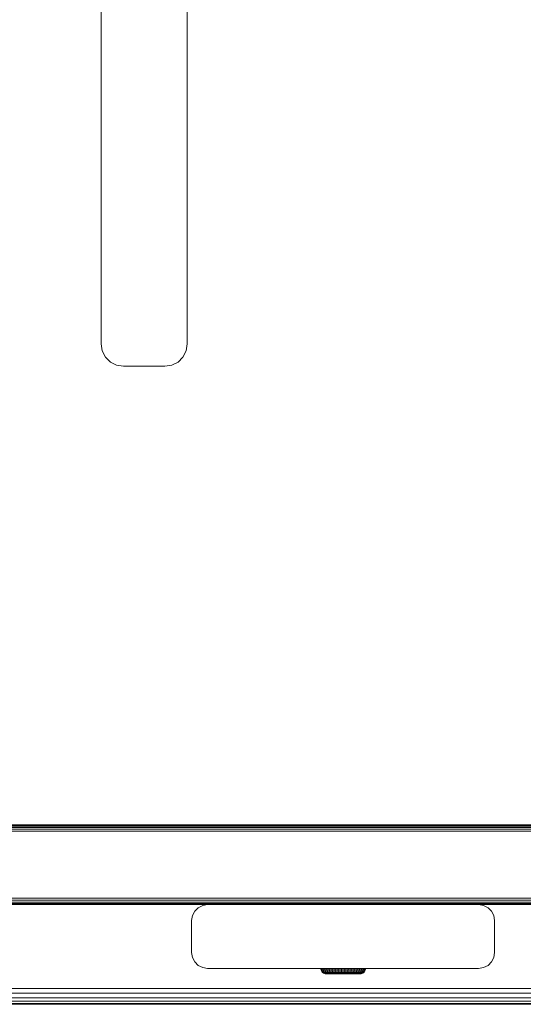
# Model space of a CAD drawing. Units: millimetres. Extents: x -97 to 578302, y -1972 to 596964.
# Drawn here: x 5868 to 6026, y 6827 to 7136 of the extents above; entities that cross this region are included whole.
import ezdxf

# ---------------------------------------------------------------- set-up
doc = ezdxf.new("R2010")
doc.units = ezdxf.units.MM
doc.layers.add('Контур', color=7, linetype='Continuous', lineweight=15)

msp = doc.modelspace()

# ---------------------------------------------------------------- linework, layer by layer
at = {"layer": 'Контур'}
for p, q in [((5893.424, 7034.06), (5893.424, 7520.06)), ((5920.424, 7520.06), (5920.424, 7034.06)), ((5893.767, 7031.897), (5893.424, 7034.06)), ((5894.761, 7029.946), (5893.767, 7031.897)), ((5920.081, 7031.897), (5919.087, 7029.946)), ((5920.424, 7034.06), (5920.081, 7031.897)), ((5896.31, 7028.397), (5894.761, 7029.946)), ((5898.261, 7027.403), (5896.31, 7028.397)), ((5917.539, 7028.397), (5915.587, 7027.403)), ((5919.087, 7029.946), (5917.539, 7028.397)), ((5900.424, 7027.06), (5898.261, 7027.403)), ((5913.424, 7027.06), (5900.424, 7027.06)), ((5915.587, 7027.403), (5913.424, 7027.06)), ((6412.206, 6883.304), (5701.661, 6883.304)), ((6412.206, 6883.303), (5701.661, 6883.303)), ((6412.206, 6883.206), (5701.661, 6883.206)), ((6412.206, 6882.922), (5701.661, 6882.922)), ((6412.206, 6882.479), (5701.661, 6882.479)), ((6412.206, 6881.922), (5701.661, 6881.922)), ((6412.206, 6881.303), (5701.661, 6881.303)), ((6412.206, 6860.303), (5701.661, 6860.303)), ((6412.206, 6859.685), (5701.661, 6859.685)), ((6412.206, 6859.128), (5701.661, 6859.128)), ((6412.206, 6858.685), (5701.661, 6858.685)), ((6412.206, 6858.401), (5701.661, 6858.401)), ((5926.803, 6858.303), (5836.809, 6858.303)), ((5926.805, 6858.304), (5925.26, 6858.059)), ((5926.805, 6858.304), (5926.805, 6858.304)), ((6011.805, 6858.304), (5926.805, 6858.304)), ((6011.805, 6858.304), (6011.805, 6858.304)), ((6011.805, 6858.304), (6013.35, 6858.059)), ((6101.803, 6858.303), (6011.808, 6858.303)), ((5922.05, 6854.849), (5922.76, 6856.243)), ((5922.76, 6856.243), (5923.866, 6857.349)), ((5922.76, 6856.243), (5922.76, 6856.243)), ((5923.866, 6857.349), (5925.26, 6858.059)), ((5923.866, 6857.349), (5923.866, 6857.349)), ((5925.26, 6858.059), (5925.26, 6858.059)), ((6013.35, 6858.059), (6013.35, 6858.059)), ((6013.35, 6858.059), (6014.744, 6857.349)), ((6014.744, 6857.349), (6014.744, 6857.349)), ((6014.744, 6857.349), (6015.85, 6856.243)), ((6015.85, 6856.243), (6015.85, 6856.243)), ((6015.85, 6856.243), (6016.561, 6854.849)), ((5921.805, 6853.304), (5922.05, 6854.849)), ((5921.805, 6853.304), (5921.805, 6843.304)), ((5921.805, 6853.304), (5921.805, 6853.304)), ((5922.05, 6854.849), (5922.05, 6854.849)), ((6016.561, 6854.849), (6016.561, 6854.849)), ((6016.561, 6854.849), (6016.805, 6853.304)), ((6016.805, 6853.304), (6016.805, 6843.304)), ((5921.805, 6843.304), (5921.805, 6843.304)), ((5922.05, 6841.759), (5921.805, 6843.304)), ((6016.805, 6843.304), (6016.561, 6841.759)), ((5922.76, 6840.365), (5922.05, 6841.759)), ((5923.866, 6839.259), (5922.76, 6840.365)), ((6015.85, 6840.365), (6014.744, 6839.259)), ((6016.561, 6841.759), (6015.85, 6840.365)), ((5925.26, 6838.549), (5923.866, 6839.259)), ((5926.805, 6838.304), (5925.26, 6838.549)), ((5926.805, 6838.304), (6011.805, 6838.304)), ((5962.307, 6838.294), (5962.307, 6838.294)), ((5962.307, 6838.294), (5962.385, 6838.294)), ((5962.307, 6838.294), (5962.326, 6838.04)), ((5962.307, 6838.294), (5962.385, 6838.294)), ((5962.326, 6838.04), (5962.476, 6837.556)), ((5962.326, 6838.04), (5962.404, 6838.04)), ((5962.385, 6838.294), (5962.385, 6838.294)), ((5962.618, 6838.294), (5962.385, 6838.294)), ((5962.385, 6838.294), (5962.404, 6838.04)), ((5962.618, 6838.294), (5962.385, 6838.294)), ((5962.552, 6837.556), (5962.404, 6838.04)), ((5962.636, 6838.04), (5962.404, 6838.04)), ((5962.476, 6837.556), (5962.761, 6837.137)), ((5962.476, 6837.556), (5962.552, 6837.556)), ((5962.834, 6837.137), (5962.552, 6837.556)), ((5962.779, 6837.556), (5962.552, 6837.556)), ((5962.618, 6838.294), (5962.618, 6838.294)), ((5963, 6838.294), (5962.618, 6838.294)), ((5962.618, 6838.294), (5962.636, 6838.04)), ((5963, 6838.294), (5962.618, 6838.294)), ((5962.779, 6837.556), (5962.636, 6838.04)), ((5963.018, 6838.04), (5962.636, 6838.04)), ((5962.761, 6837.137), (5963.157, 6836.821)), ((5962.761, 6837.137), (5962.834, 6837.137)), ((5963.052, 6837.137), (5962.779, 6837.556)), ((5963.152, 6837.556), (5962.779, 6837.556)), ((5963.052, 6837.137), (5962.834, 6837.137)), ((5963, 6838.294), (5963, 6838.294)), ((5963.524, 6838.294), (5963, 6838.294)), ((5963, 6838.294), (5963.018, 6838.04)), ((5963.524, 6838.294), (5963, 6838.294)), ((5963.152, 6837.556), (5963.018, 6838.04)), ((5963.539, 6838.04), (5963.018, 6838.04)), ((5963.409, 6837.137), (5963.052, 6837.137)), ((5963.409, 6837.137), (5963.152, 6837.556)), ((5963.663, 6837.556), (5963.152, 6837.556)), ((5963.157, 6836.821), (5963.629, 6836.636)), ((5963.157, 6836.821), (5963.226, 6836.821)), ((5963.43, 6836.821), (5963.226, 6836.821)), ((5963.899, 6837.137), (5963.409, 6837.137)), ((5963.766, 6836.821), (5963.43, 6836.821)), ((5963.524, 6838.294), (5963.524, 6838.294)), ((5964.176, 6838.294), (5963.524, 6838.294)), ((5963.524, 6838.294), (5963.539, 6838.04)), ((5964.176, 6838.294), (5963.524, 6838.294)), ((5963.663, 6837.556), (5963.539, 6838.04)), ((5964.19, 6838.04), (5963.539, 6838.04)), ((5963.899, 6837.137), (5963.663, 6837.556)), ((5964.299, 6837.556), (5963.663, 6837.556)), ((5964.226, 6836.821), (5963.766, 6836.821)), ((5964.509, 6837.137), (5963.899, 6837.137)), ((5964.176, 6838.294), (5964.176, 6838.294)), ((5964.943, 6838.294), (5964.176, 6838.294)), ((5964.176, 6838.294), (5964.19, 6838.04)), ((5964.943, 6838.294), (5964.176, 6838.294)), ((5964.299, 6837.556), (5964.19, 6838.04)), ((5964.955, 6838.04), (5964.19, 6838.04)), ((5964.799, 6836.821), (5964.226, 6836.821)), ((5964.509, 6837.137), (5964.299, 6837.556)), ((5965.048, 6837.556), (5964.299, 6837.556)), ((5965.226, 6837.137), (5964.509, 6837.137)), ((5965.473, 6836.821), (5964.799, 6836.821)), ((5964.943, 6838.294), (5964.943, 6838.294)), ((5965.807, 6838.294), (5964.943, 6838.294)), ((5964.943, 6838.294), (5964.955, 6838.04)), ((5965.807, 6838.294), (5964.943, 6838.294)), ((5965.048, 6837.556), (5964.955, 6838.04)), ((5965.817, 6838.04), (5964.955, 6838.04)), ((5965.226, 6837.137), (5965.048, 6837.556)), ((5965.891, 6837.556), (5965.048, 6837.556)), ((5966.034, 6837.137), (5965.226, 6837.137)), ((5966.232, 6836.821), (5965.473, 6836.821)), ((5965.807, 6838.294), (5965.807, 6838.294)), ((5966.75, 6838.294), (5965.807, 6838.294)), ((5965.807, 6838.294), (5965.817, 6838.04)), ((5966.75, 6838.294), (5965.807, 6838.294)), ((5965.891, 6837.556), (5965.817, 6838.04)), ((5965.817, 6838.04), (5966.757, 6838.04)), ((5966.034, 6837.137), (5965.891, 6837.556)), ((5965.891, 6837.556), (5966.811, 6837.556)), ((5966.034, 6837.137), (5966.916, 6837.137)), ((5966.232, 6836.821), (5967.06, 6836.821)), ((5966.75, 6838.294), (5966.75, 6838.294)), ((5967.75, 6838.294), (5966.75, 6838.294)), ((5966.75, 6838.294), (5966.757, 6838.04)), ((5967.75, 6838.294), (5966.75, 6838.294)), ((5966.757, 6838.04), (5966.811, 6837.556)), ((5967.754, 6838.04), (5966.757, 6838.04)), ((5966.811, 6837.556), (5966.916, 6837.137)), ((5967.787, 6837.556), (5966.811, 6837.556)), ((5967.851, 6837.137), (5966.916, 6837.137)), ((5967.939, 6836.821), (5967.06, 6836.821)), ((5967.75, 6838.294), (5967.75, 6838.294)), ((5968.784, 6838.294), (5967.75, 6838.294)), ((5967.75, 6838.294), (5967.754, 6838.04)), ((5968.784, 6838.294), (5967.75, 6838.294)), ((5967.787, 6837.556), (5967.754, 6838.04)), ((5968.786, 6838.04), (5967.754, 6838.04)), ((5967.851, 6837.137), (5967.787, 6837.556)), ((5968.797, 6837.556), (5967.787, 6837.556)), ((5968.818, 6837.137), (5967.851, 6837.137)), ((5968.848, 6836.821), (5967.939, 6836.821)), ((5968.784, 6838.294), (5968.784, 6838.294)), ((5969.83, 6838.294), (5968.784, 6838.294)), ((5968.784, 6838.294), (5968.786, 6838.04)), ((5969.83, 6838.294), (5968.784, 6838.294)), ((5968.797, 6837.556), (5968.786, 6838.04)), ((5969.829, 6838.04), (5968.786, 6838.04)), ((5968.818, 6837.137), (5968.797, 6837.556)), ((5969.818, 6837.556), (5968.797, 6837.556)), ((5969.796, 6837.137), (5968.818, 6837.137)), ((5969.767, 6836.821), (5968.848, 6836.821)), ((5970.676, 6836.821), (5969.767, 6836.821)), ((5969.796, 6837.137), (5969.818, 6837.556)), ((5970.764, 6837.137), (5969.796, 6837.137)), ((5969.818, 6837.556), (5969.829, 6838.04)), ((5970.827, 6837.556), (5969.818, 6837.556)), ((5969.83, 6838.294), (5969.829, 6838.04)), ((5970.861, 6838.04), (5969.829, 6838.04)), ((5969.83, 6838.294), (5969.83, 6838.294)), ((5970.865, 6838.294), (5969.83, 6838.294)), ((5970.865, 6838.294), (5969.83, 6838.294)), ((5971.554, 6836.821), (5970.676, 6836.821)), ((5970.764, 6837.137), (5970.827, 6837.556)), ((5971.699, 6837.137), (5970.764, 6837.137)), ((5970.827, 6837.556), (5970.861, 6838.04)), ((5971.803, 6837.556), (5970.827, 6837.556)), ((5970.865, 6838.294), (5970.861, 6838.04)), ((5971.858, 6838.04), (5970.861, 6838.04)), ((5970.865, 6838.294), (5970.865, 6838.294)), ((5971.865, 6838.294), (5970.865, 6838.294)), ((5971.865, 6838.294), (5970.865, 6838.294)), ((5972.382, 6836.821), (5971.554, 6836.821)), ((5971.699, 6837.137), (5971.803, 6837.556)), ((5972.58, 6837.137), (5971.699, 6837.137)), ((5971.803, 6837.556), (5971.858, 6838.04)), ((5972.723, 6837.556), (5971.803, 6837.556)), ((5971.865, 6838.294), (5971.858, 6838.04)), ((5972.798, 6838.04), (5971.858, 6838.04)), ((5971.865, 6838.294), (5971.865, 6838.294)), ((5972.807, 6838.294), (5971.865, 6838.294)), ((5972.807, 6838.294), (5971.865, 6838.294)), ((5973.142, 6836.821), (5972.382, 6836.821)), ((5972.58, 6837.137), (5972.723, 6837.556)), ((5973.389, 6837.137), (5972.58, 6837.137)), ((5972.723, 6837.556), (5972.798, 6838.04)), ((5973.567, 6837.556), (5972.723, 6837.556)), ((5972.807, 6838.294), (5972.798, 6838.04)), ((5973.66, 6838.04), (5972.798, 6838.04)), ((5972.807, 6838.294), (5972.807, 6838.294)), ((5973.672, 6838.294), (5972.807, 6838.294)), ((5973.672, 6838.294), (5972.807, 6838.294)), ((5973.142, 6836.821), (5973.815, 6836.821)), ((5973.389, 6837.137), (5973.567, 6837.556)), ((5973.389, 6837.137), (5974.106, 6837.137)), ((5973.567, 6837.556), (5973.66, 6838.04)), ((5973.567, 6837.556), (5974.315, 6837.556)), ((5973.672, 6838.294), (5973.66, 6838.04)), ((5973.66, 6838.04), (5974.425, 6838.04)), ((5973.672, 6838.294), (5973.672, 6838.294)), ((5974.439, 6838.294), (5973.672, 6838.294)), ((5974.439, 6838.294), (5973.672, 6838.294)), ((5974.389, 6836.821), (5973.815, 6836.821)), ((5974.315, 6837.556), (5974.106, 6837.137)), ((5974.716, 6837.137), (5974.106, 6837.137)), ((5974.425, 6838.04), (5974.315, 6837.556)), ((5974.952, 6837.556), (5974.315, 6837.556)), ((5974.848, 6836.821), (5974.389, 6836.821)), ((5974.439, 6838.294), (5974.425, 6838.04)), ((5975.075, 6838.04), (5974.425, 6838.04)), ((5974.439, 6838.294), (5974.439, 6838.294)), ((5975.091, 6838.294), (5974.439, 6838.294)), ((5975.091, 6838.294), (5974.439, 6838.294)), ((5974.716, 6837.137), (5974.952, 6837.556)), ((5975.205, 6837.137), (5974.716, 6837.137)), ((5975.184, 6836.821), (5974.848, 6836.821)), ((5974.952, 6837.556), (5975.075, 6838.04)), ((5975.462, 6837.556), (5974.952, 6837.556)), ((5974.986, 6836.636), (5975.457, 6836.821)), ((5975.091, 6838.294), (5975.075, 6838.04)), ((5975.597, 6838.04), (5975.075, 6838.04)), ((5975.091, 6838.294), (5975.091, 6838.294)), ((5975.614, 6838.294), (5975.091, 6838.294)), ((5975.614, 6838.294), (5975.091, 6838.294)), ((5975.389, 6836.821), (5975.184, 6836.821)), ((5975.205, 6837.137), (5975.462, 6837.556)), ((5975.563, 6837.137), (5975.205, 6837.137)), ((5975.457, 6836.821), (5975.389, 6836.821)), ((5975.457, 6836.821), (5975.853, 6837.137)), ((5975.462, 6837.556), (5975.597, 6838.04)), ((5975.835, 6837.556), (5975.462, 6837.556)), ((5975.563, 6837.137), (5975.835, 6837.556)), ((5975.78, 6837.137), (5975.563, 6837.137)), ((5975.614, 6838.294), (5975.597, 6838.04)), ((5975.978, 6838.04), (5975.597, 6838.04)), ((5975.614, 6838.294), (5975.614, 6838.294)), ((5975.996, 6838.294), (5975.614, 6838.294)), ((5975.996, 6838.294), (5975.614, 6838.294)), ((5975.78, 6837.137), (5976.063, 6837.556)), ((5975.853, 6837.137), (5975.78, 6837.137)), ((5975.835, 6837.556), (5975.978, 6838.04)), ((5976.063, 6837.556), (5975.835, 6837.556)), ((5975.853, 6837.137), (5976.139, 6837.556)), ((5975.996, 6838.294), (5975.978, 6838.04)), ((5976.21, 6838.04), (5975.978, 6838.04)), ((5975.996, 6838.294), (5975.996, 6838.294)), ((5976.229, 6838.294), (5975.996, 6838.294)), ((5976.229, 6838.294), (5975.996, 6838.294)), ((5976.063, 6837.556), (5976.21, 6838.04)), ((5976.139, 6837.556), (5976.063, 6837.556)), ((5976.139, 6837.556), (5976.288, 6838.04)), ((5976.229, 6838.294), (5976.21, 6838.04)), ((5976.288, 6838.04), (5976.21, 6838.04)), ((5976.229, 6838.294), (5976.229, 6838.294)), ((5976.307, 6838.294), (5976.229, 6838.294)), ((5976.307, 6838.294), (5976.229, 6838.294)), ((5976.307, 6838.294), (5976.288, 6838.04)), ((5976.307, 6838.294), (5976.307, 6838.294)), ((6011.805, 6838.304), (6013.35, 6838.549)), ((6014.744, 6839.259), (6013.35, 6838.549)), ((5963.629, 6836.636), (5963.692, 6836.636)), ((5964.007, 6836.594), (5963.629, 6836.636)), ((5963.881, 6836.636), (5963.692, 6836.636)), ((5964.191, 6836.636), (5963.881, 6836.636)), ((5964.007, 6836.594), (5964.083, 6836.594)), ((5964.083, 6836.594), (5964.31, 6836.594)), ((5964.616, 6836.636), (5964.191, 6836.636)), ((5964.31, 6836.594), (5964.68, 6836.594)), ((5965.145, 6836.636), (5964.616, 6836.636)), ((5964.68, 6836.594), (5965.184, 6836.594)), ((5965.767, 6836.636), (5965.145, 6836.636)), ((5965.184, 6836.594), (5965.806, 6836.594)), ((5966.468, 6836.636), (5965.767, 6836.636)), ((5965.806, 6836.594), (5966.528, 6836.594)), ((5966.468, 6836.636), (5967.233, 6836.636)), ((5966.528, 6836.594), (5967.331, 6836.594)), ((5968.044, 6836.636), (5967.233, 6836.636)), ((5967.331, 6836.594), (5968.191, 6836.594)), ((5968.044, 6836.636), (5968.883, 6836.636)), ((5968.191, 6836.594), (5969.082, 6836.594)), ((5969.732, 6836.636), (5968.883, 6836.636)), ((5969.082, 6836.594), (5969.98, 6836.594)), ((5970.571, 6836.636), (5969.732, 6836.636)), ((5969.98, 6836.594), (5970.859, 6836.594)), ((5971.382, 6836.636), (5970.571, 6836.636)), ((5970.859, 6836.594), (5971.693, 6836.594)), ((5972.146, 6836.636), (5971.382, 6836.636)), ((5971.693, 6836.594), (5972.459, 6836.594)), ((5972.848, 6836.636), (5972.146, 6836.636)), ((5972.459, 6836.594), (5973.134, 6836.594)), ((5973.47, 6836.636), (5972.848, 6836.636)), ((5973.134, 6836.594), (5973.698, 6836.594)), ((5973.47, 6836.636), (5973.999, 6836.636)), ((5973.698, 6836.594), (5974.137, 6836.594)), ((5974.423, 6836.636), (5973.999, 6836.636)), ((5974.137, 6836.594), (5974.436, 6836.594)), ((5974.733, 6836.636), (5974.423, 6836.636)), ((5974.436, 6836.594), (5974.588, 6836.594)), ((5974.588, 6836.594), (5974.986, 6836.636)), ((5974.922, 6836.636), (5974.733, 6836.636)), ((5974.986, 6836.636), (5974.922, 6836.636)), ((5711.924, 6832.06), (6401.924, 6832.06)), ((5711.924, 6830.515), (6401.924, 6830.515)), ((5711.924, 6829.121), (6401.924, 6829.121)), ((5711.924, 6828.015), (6401.924, 6828.015)), ((5711.924, 6827.305), (6401.924, 6827.305)), ((6401.924, 6827.06), (5711.924, 6827.06))]:
    msp.add_line(p, q, dxfattribs=at)

doc.saveas('drawing.dxf')
